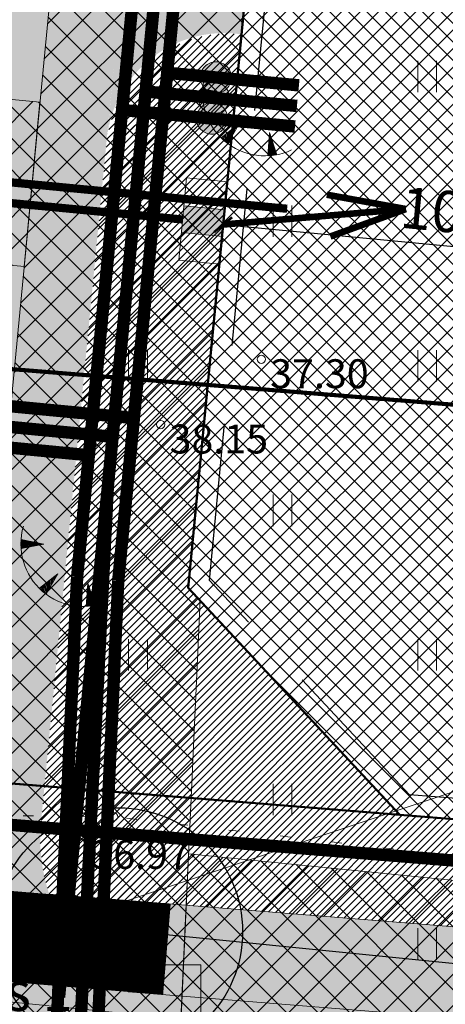
# Model space of a CAD drawing. Units: millimetres. Extents: x 553513 to 561168, y 6585321 to 6588142.
# Drawn here: x 553865 to 553875, y 6586089 to 6586112 of the extents above; entities that cross this region are included whole.
import ezdxf
from ezdxf.enums import TextEntityAlignment as Align
from ezdxf.lldxf.tags import DXFTag

# ---------------------------------------------------------------- set-up
doc = ezdxf.new("R2010")
doc.units = ezdxf.units.MM
for name, pattern in [('DASHDOT', [1, 0.5, -0.25, 0, -0.25]), ('DASHED', [19.05, 12.7, -6.35]), ('KOLVIK', [1.25, 0.25, -1])]:
    doc.linetypes.add(name, pattern=pattern)
for name, color, linetype, lineweight in [('0kirjanurk', 7, 'Continuous', 9), ('FS elekter', 1, 'Continuous', 9), ('geoalus', 250, 'DASHDOT', 0), ('HALJASTUS', 250, 'Continuous', 0), ('infokast', 7, 'Continuous', 9), ('KORGUS', 7, 'Continuous', 0), ('liitumis_jaotuskilp', 5, 'Continuous', 9), ('LIITUMISPUNKTID', 1, '-V2 -', 13), ('planeeritav_krundipiir', 1, 'Continuous', 50), ('planeeritava_ajutuse piiri paralleel', 1, 'DASHED', 30), ('RELJEEF', 7, 'Continuous', 0), ('servit_vajad', 130, 'Continuous', 0), ('sidumine', 7, 'Continuous', 0), ('TEEKAITSEVÖÖND', 6, 'PLUSTEINE', 0), ('tekst-tehnovorgud', 7, 'Continuous', 9)]:
    doc.layers.add(name, color=color, linetype=linetype, lineweight=lineweight)
for name, color, linetype in [('FS-liitumispunkt', 7, 'Continuous'), ('planeeritav side', 6, 'Continuous'), ('VTRASS', 7, 'Continuous')]:
    doc.layers.add(name, color=color, linetype=linetype)
for name, color, linetype, lineweight, true_color in [('FS-plan. reovee trass', 7, '05441_GE-VK$0$K1_KPROJEKT', 13, 0x6b3600), ('FS-plan.veetrass', 7, '05441_GE-VK$0$V1_KPROJEKT', 13, 0x0038e0), ('haljasala', 7, 'Continuous', 0, 0x7ade59), ('hüdrandi tööraadius', 7, 'DASHED', 0, 0x3f45f8), ('läbipaistvus', 7, 'Continuous', 0, 0xffffff), ('perspektiivne_konnitaa', 7, 'Continuous', 30, 0xcccc00), ('plan_soidutee', 7, 'Continuous', 9, 0xb5b5b5), ('sihtotstarve_ELAMUMAA', 7, 'Continuous', 0, 0xfcea4a)]:
    doc.layers.add(name, color=color, linetype=linetype, lineweight=lineweight, true_color=true_color)
doc.layers.add('FS-sajuveetorustik', color=7, linetype='PROOV2', true_color=0x186100)
doc.styles.add('05441_GE-VK$0$KPR-jooned', font='romand.shx')
doc.styles.add('ITALIC', font='italic.shx')
doc.styles.add('romanc', font='romanc.shx')
doc.styles.add('RomanS', font='romans.shx')
doc.styles.get("Standard").update_dxf_attribs({"font": 'arial.ttf'})
doc.linetypes.add('-V-', pattern='A,10,-1.5,["V",RomanS,S=1.4,R=0,X=-0.7,Y=-0.7],-1.5,10,-3', length=26)
doc.linetypes.add('-V2 -', pattern='A,10,-1.5,["V2 ",RomanS,S=1.8,R=0,X=-0.7,Y=-0.7],-3,10,-3', length=27.5)
doc.linetypes.add('05441_GE-VK$0$K1_KPROJEKT', pattern='A,9.5,-1.25,["K1",05441_GE-VK$0$KPR-jooned,S=1,R=0,X=-0.857,Y=-0.5],-1.25', length=12)
doc.linetypes.add('05441_GE-VK$0$V1_KPROJEKT', pattern='A,9.5,-1.25,["V1",05441_GE-VK$0$KPR-jooned,S=1,R=0,X=-0.845,Y=-0.5],-1.25', length=12)
tags = doc.linetypes.add('FS', pattern='A,4,-0.470532,["W1",Standard,S=1,R=0,X=0,Y=-0.429724],-2.529468', length=7).pattern_tags.tags
tags[6] = DXFTag(74, 10)
tags = doc.linetypes.add('FS_PLANEERITAV', pattern='A,4,-0.697388,["S1",Standard,S=1,R=0,X=0,Y=-0.429724],-2.302612', length=7).pattern_tags.tags
tags[6] = DXFTag(74, 10)
doc.linetypes.add('PLUSTEINE', pattern='A,2.5,-1.5,["+",romanc,S=1.6,R=0,X=-0.8,Y=-0.8],-1.5,7.5', length=13)
tags = doc.linetypes.add('PROOV2', pattern='A,7.338376,-1.050284,["KS1",Standard,S=1.5,R=359.852573,X=0,Y=-0.55989],-4.721292', length=13.109952).pattern_tags.tags
tags[6] = DXFTag(74, 10)
doc.dimstyles.new('Mäeotsa', dxfattribs={"dimtxt": 1, "dimasz": 0.4, "dimexe": 0, "dimexo": 0.625, "dimgap": 0.2, "dimtad": 1, "dimdec": 1, "dimtxsty": 'Standard', "dimblk": 'ARCHTICK', "dimcen": 1, "dimadec": 0, "dimazin": 0, "dimtfac": 1, "dimtdec": 1, "dimtofl": 0, "dimtmove": 0, "dimatfit": 3, "dimldrblk": 'ARCHTICK', "dimfxl": 1, "dimarcsym": 0})
doc.dimstyles.new('proov', dxfattribs={"dimtxt": 1.5, "dimasz": 0.6, "dimexe": 1.25, "dimexo": 0.625, "dimgap": 0.225, "dimtad": 1, "dimdec": 1, "dimtxsty": 'Standard', "dimblk": 'ARCHTICK', "dimcen": 2.5, "dimadec": 1, "dimazin": 0, "dimtfac": 1, "dimtdec": 1, "dimtmove": 0, "dimatfit": 3, "dimldrblk": 'ARCHTICK', "dimfxl": 1, "dimarcsym": 0})
pattern_1 = [(45, (0, 0), (-0.0898025612107, 0.0898025612107), [])]
pattern_2 = [(45, (0, 0), (-0.381660885145, 0.381660885145), []), (135, (0, 0), (-0.381660885145, -0.381660885145), [])]

# ---------------------------------------------------------------- blocks, each defined once
blk = doc.blocks.new('_ArchTick')
at = {"color": 0, "linetype": 'ByBlock', "const_width": 0.15}
blk.add_lwpolyline([(-0.5, -0.5), (0.5, 0.5)], dxfattribs=at)
blk = doc.blocks.new('*D902')
at = {"layer": 'Defpoints', "color": 0, "transparency": 16777216}
for p in [(553870.548, 6586140.567), (553959.122, 6586094.148), (553959.122, 6586094.148)]:
    blk.add_point(p, dxfattribs=at)
at = {"layer": 'tekst-tehnovorgud', "color": 0, "lineweight": -2, "transparency": 16777216}
for p, q in [((553870.838, 6586141.121), (553871.128, 6586141.674)), ((553870.548, 6586140.567), (553959.122, 6586094.148)), ((553959.412, 6586094.702), (553959.702, 6586095.256))]:
    blk.add_line(p, q, dxfattribs=at)
at = {"layer": 'tekst-tehnovorgud', "color": 0, "lineweight": -2, "transparency": 16777216, "xscale": 0.6, "yscale": 0.6, "zscale": 0.6}
for p, rotation in [((553870.548, 6586140.567), 152.3423618457433), ((553959.122, 6586094.148), 332.3423618457433)]:
    blk.add_blockref('_ArchTick', p, dxfattribs=dict(at, rotation=rotation))
at = {"layer": 'tekst-tehnovorgud', "color": 0, "transparency": 16777216, "insert": (553915.295, 6586118.235), "char_height": 1.5, "attachment_point": 5, "rotation": 332.3424}
blk.add_mtext('100', dxfattribs=at)
blk = doc.blocks.new('*D939')
at = {"layer": 'Defpoints', "color": 0, "linetype": 'ByBlock', "transparency": 16777216}
for p in [(553870.06, 6586107.414), (553869.724, 6586103.928), (553879.677, 6586102.968)]:
    blk.add_point(p, dxfattribs=at)
at = {"layer": 'sidumine', "color": 0, "linetype": 'ByBlock', "lineweight": -2, "transparency": 16777216}
for p, q in [((553869.784, 6586104.55), (553870.06, 6586107.414)), ((553880.014, 6586106.454), (553870.06, 6586107.414)), ((553879.737, 6586103.591), (553880.014, 6586106.454))]:
    blk.add_line(p, q, dxfattribs=at)
at = {"layer": 'sidumine', "color": 0, "linetype": 'ByBlock', "lineweight": -2, "transparency": 16777216, "xscale": 0.4, "yscale": 0.4, "zscale": 0.4}
for p, rotation in [((553870.06, 6586107.414), 174.4931596207404), ((553880.014, 6586106.454), 354.4931596207404)]:
    blk.add_blockref('_ArchTick', p, dxfattribs=dict(at, rotation=rotation))
at = {"layer": 'sidumine', "color": 0, "linetype": 'ByBlock', "transparency": 16777216, "insert": (553875.105, 6586107.642), "char_height": 1, "attachment_point": 5, "rotation": 354.4932}
blk.add_mtext('10', dxfattribs=at)
blk = doc.blocks.new('TQNGER')
at = {"color": 0, "linetype": 'Continuous', "lineweight": 0}
for p, q in [((-1.054, 2.309), (-0.855, 2.468)), ((-1.053, 2.374), (-0.919, 2.481)), ((-1.053, 2.245), (-0.79, 2.456)), ((-1.052, 2.183), (-0.726, 2.443)), ((-1.05, 2.44), (-0.984, 2.493)), ((-1.049, 2.121), (-0.661, 2.431)), ((0.067, 2.29), (-1.046, 2.505)), ((-1.025, 2.076), (-0.597, 2.419)), ((-0.919, 2.097), (-0.532, 2.406)), ((-0.813, 2.118), (-0.468, 2.394)), ((0.067, 2.29), (-1.045, 2.072)), ((-0.707, 2.138), (-0.404, 2.381)), ((-0.601, 2.159), (-0.339, 2.369)), ((-0.495, 2.18), (-0.275, 2.356)), ((-0.389, 2.201), (-0.21, 2.344)), ((-0.283, 2.222), (-0.146, 2.331)), ((-0.177, 2.243), (-0.081, 2.319)), ((-0.071, 2.263), (-0.017, 2.306)), ((0.731, 0.85), (-0.158, 0.146)), ((0.731, 0.85), (0.171, -0.136)), ((0.288, 0.07), (0.304, 0.512)), ((0.342, 0.164), (0.355, 0.553)), ((0.395, 0.258), (0.407, 0.593)), ((0.448, 0.352), (0.458, 0.634)), ((0.501, 0.446), (0.51, 0.675)), ((0.555, 0.54), (0.561, 0.716)), ((0.608, 0.634), (0.612, 0.756)), ((0.661, 0.728), (0.664, 0.797)), ((-0.111, 0.1), (-0.108, 0.186)), ((-0.063, 0.056), (-0.057, 0.226)), ((-0.014, 0.013), (-0.005, 0.267)), ((0.035, -0.029), (0.046, 0.308)), ((0.083, -0.068), (0.098, 0.349)), ((0.132, -0.106), (0.149, 0.389)), ((0.182, -0.117), (0.201, 0.43)), ((0.235, -0.024), (0.252, 0.471)), ((2.195, 0.402), (2.11, -0.729)), ((2.37, -0.143), (2.169, 0.055)), ((2.337, -0.04), (2.174, 0.121)), ((2.304, 0.063), (2.179, 0.186)), ((2.271, 0.166), (2.184, 0.252)), ((2.238, 0.268), (2.189, 0.317)), ((2.195, 0.402), (2.541, -0.678)), ((2.369, -0.705), (2.13, -0.469)), ((2.431, -0.696), (2.135, -0.403)), ((2.492, -0.686), (2.14, -0.338)), ((2.534, -0.658), (2.145, -0.272)), ((2.501, -0.555), (2.15, -0.207)), ((2.468, -0.452), (2.154, -0.141)), ((2.435, -0.349), (2.159, -0.076)), ((2.403, -0.246), (2.164, -0.01)), ((2.176, -0.725), (2.115, -0.665)), ((2.242, -0.72), (2.12, -0.6)), ((2.306, -0.713), (2.125, -0.534))]:
    blk.add_line(p, q, dxfattribs=at)
blk.add_arc((1.974, 2.295), 3.027, 163.4234, 295.1745, dxfattribs=at)
blk = doc.blocks.new('HEIN')
at = {"color": 0, "linetype": 'Continuous'}
for p, q in [((-0.455, 0.761), (-0.455, -0.761)), ((0.455, 0.761), (0.455, -0.761))]:
    blk.add_line(p, q, dxfattribs=at)
blk = doc.blocks.new('geoalus')
at = {"layer": 'HALJASTUS', "color": 0, "linetype": 'KOLVIK', "flags": 128}
blk.add_lwpolyline([(553910.053, 6586109.968), (553895.712, 6586135.725), (553894.319, 6586136.522), (553882.344, 6586132.311), (553864.793, 6586128.765), (553852.992, 6586130.7), (553847.762, 6586113.23), (553845.563, 6586095.4), (553849.909, 6586093.264), (553867.41, 6586093.083), (553887.423, 6586090.77), (553903.054, 6586088.757), (553906.06, 6586090.277)], close=True, dxfattribs=at)
at = {"layer": 'KORGUS', "color": 0, "linetype": 'Continuous'}
for centre in [(553870.986, 6586104.156, 37.302), (553868.549, 6586102.576, 38.154), (553867.41, 6586093.083)]:
    blk.add_circle(centre, 0.1, dxfattribs=at)
at = {"layer": 'VTRASS', "color": 0, "linetype": '-V-', "lineweight": -3, "flags": 128}
blk.add_lwpolyline([(553806.507, 6586096.461), (553902.744, 6586086.814), (553914.977, 6586086.482), (553936.384, 6586084.523)], dxfattribs=at)
at = {"layer": 'HALJASTUS', "color": 0, "xscale": 0.5, "yscale": 0.5, "zscale": 0.5}
for p in [(553868, 6586111), (553875, 6586111), (553871.5, 6586107.5), (553868, 6586104), (553875, 6586104), (553871.5, 6586100.5), (553868, 6586097), (553875, 6586097), (553871.5, 6586093.5), (553868, 6586090), (553875, 6586090)]:
    blk.add_blockref('HEIN', p, dxfattribs=at)
at = {"layer": 'RELJEEF', "color": 0, "linetype": 'Continuous', "xscale": 0.5, "yscale": 0.5, "zscale": 0.5}
for p in [(553870.089, 6586109.447), (553865.689, 6586098.538)]:
    blk.add_blockref('TQNGER', p, dxfattribs=at)
at = {"layer": 'KORGUS', "color": 0, "linetype": 'Continuous', "style": 'ITALIC'}
for s, p in [(' 37.30', (553870.986, 6586104.156)), (' 38.15', (553868.549, 6586102.576)), (' 36.97', (553866.656, 6586092.518))]:
    blk.add_text(s, height=0.7, dxfattribs=at).set_placement(p, align=Align.TOP_LEFT)
blk = doc.blocks.new('liitumis_jaotuskilp')
blk.add_hatch(color=256).paths.add_polyline_path([(554019.278, 6586347.592), (554018.771, 6586347.186), (554019.396, 6586346.406), (554019.902, 6586346.811)])
blk.add_lwpolyline([(554018.868, 6586345.983), (554020.43, 6586347.233), (554019.806, 6586348.014), (554018.244, 6586346.764)], close=True)
for points in [[(554019.278, 6586347.592), (554019.902, 6586346.811)], [(554018.771, 6586347.186), (554019.396, 6586346.406)]]:
    blk.add_lwpolyline(points)
blk = doc.blocks.new('liitumine')
at = {"layer": '0kirjanurk', "linetype": 'DASHED', "lineweight": 9, "true_color": 0xffffff}
h = blk.add_hatch(color=7, dxfattribs=at)
edge = h.paths.add_edge_path()
edge.add_arc((538912.805, 6582135.388), 0.308, 0, 360)
at = {"layer": '0kirjanurk', "linetype": 'DASHED', "lineweight": 9}
h = blk.add_hatch(color=256, dxfattribs=at)
edge = h.paths.add_edge_path()
edge.add_arc((538912.805, 6582135.388), 0.134, 0, 360)
blk.add_circle((538912.805, 6582135.388), 0.308, dxfattribs=at)

msp = doc.modelspace()

# ---------------------------------------------------------------- hatches: boundary and pattern name
at = {"layer": 'haljasala', "lineweight": 0, "ltscale": 4}
h = msp.add_hatch(dxfattribs=at)
h.set_pattern_fill('ANSI31', color=256, scale=0.04, style=0)
h.set_pattern_definition(pattern_1)
edge = h.paths.add_edge_path()
edge.add_line((553865.735, 6586093.823), (553874.338, 6586093.129))
edge.add_line((553874.338, 6586093.129), (553869.212, 6586098.624))
edge.add_line((553869.212, 6586098.624), (553870.504, 6586112.026))
edge.add_arc((553870.196, 6586109.062), 2.979, 84.0593, 172.5252)
edge.add_line((553867.242, 6586109.45), (553865.735, 6586093.823))
h = msp.add_hatch(dxfattribs=at)
h.set_pattern_fill('ANSI31', color=256, scale=0.04, style=0)
h.set_pattern_definition(pattern_1)
h.paths.add_polyline_path([(553865.735, 6586093.821), (553916.106, 6586089.769), (553915.7, 6586087.193), (553865.849, 6586091.204), (553865.727, 6586091.635), (553865.666, 6586092.049), (553865.632, 6586092.419), (553865.634, 6586092.752), (553865.654, 6586092.979), (553865.686, 6586093.314)])
at = {"layer": 'LIITUMISPUNKTID', "lineweight": 0, "transparency": 33554687}
h = msp.add_hatch(color=256, dxfattribs=at)
h.dxf.hatch_style = 1
edge = h.paths.add_edge_path()
edge.add_arc((553866.144, 6586090.519), 0.509, 0, 360)
at = {"layer": 'läbipaistvus', "transparency": 33554687}
msp.add_hatch(color=256, dxfattribs=at).paths.add_polyline_path([(553860.546, 6586089.494), (553869.528, 6586089.494), (553869.528, 6586082.453), (553860.546, 6586082.453)])
at = {"layer": 'perspektiivne_konnitaa', "lineweight": 0, "transparency": 33554687}
h = msp.add_hatch(color=256, dxfattribs=at)
h.dxf.hatch_style = 1
edge = h.paths.add_edge_path()
edge.add_line((553915.533, 6586086.605), (553915.236, 6586085.024))
edge.add_line((553915.236, 6586085.024), (553867.773, 6586088.842))
edge.add_arc((553869.911, 6586092.548), 4.279, 198.3131, 240.0215, ccw=False)
edge.add_line((553865.849, 6586091.204), (553915.641, 6586087.198))
edge.add_line((553915.641, 6586087.198), (553915.533, 6586086.605))
at = {"layer": 'plan_soidutee', "lineweight": 0, "transparency": 33554687}
h = msp.add_hatch(color=256, dxfattribs=at)
h.dxf.hatch_style = 1
edge = h.paths.add_edge_path()
edge.add_line((553866.226, 6586098.912), (553871.418, 6586152.892))
edge.add_line((553871.418, 6586152.892), (553867.222, 6586155.235))
edge.add_line((553867.222, 6586155.235), (553861.846, 6586099.334))
edge.add_line((553861.846, 6586099.334), (553861.284, 6586093.504))
edge.add_arc((553856.491, 6586094.187), 4.842, 260.398, 351.8882, ccw=False)
edge.add_line((553855.684, 6586089.413), (553862.803, 6586088.606))
edge.add_line((553862.803, 6586088.606), (553870.265, 6586088.24))
edge.add_arc((553869.967, 6586092.567), 4.337, 177.1539, 273.9391, ccw=False)
edge.add_line((553865.635, 6586092.783), (553866.226, 6586098.912))
at = {"layer": 'plan_soidutee', "linetype": 'ByBlock', "transparency": 33554687}
h = msp.add_hatch(color=256, dxfattribs=at)
edge = h.paths.add_edge_path()
edge.add_line((553867.677, 6586114.054), (553868.151, 6586118.804))
edge.add_arc((553871.016, 6586118.399), 2.893, 171.9569, 265.2004)
edge.add_line((553870.774, 6586115.516), (553870.84, 6586115.509))
edge.add_line((553870.84, 6586115.509), (553870.504, 6586112.026))
edge.add_line((553870.504, 6586112.026), (553870.427, 6586112.033))
edge.add_arc((553870.085, 6586109.198), 2.855, 83.1137, 177.369)
edge.add_line((553867.232, 6586109.329), (553867.677, 6586114.054))
at = {"layer": 'plan_soidutee', "lineweight": 0, "transparency": 33554687}
h = msp.add_hatch(color=256, dxfattribs=at)
h.dxf.hatch_style = 1
edge = h.paths.add_edge_path()
edge.add_arc((553799.499, 6586099.038), 4.697, 172.2467, 269.0064)
edge.add_line((553799.418, 6586094.341), (553857.393, 6586089.677))
edge.add_line((553857.393, 6586089.677), (553915.255, 6586085.022))
edge.add_line((553915.255, 6586085.022), (553914.776, 6586082.425))
edge.add_line((553914.776, 6586082.425), (553903.024, 6586083.505))
edge.add_line((553903.024, 6586083.505), (553896.425, 6586083.855))
edge.add_line((553896.425, 6586083.855), (553892.048, 6586084.088))
edge.add_line((553892.048, 6586084.088), (553889.791, 6586084.208))
edge.add_line((553889.791, 6586084.208), (553885.381, 6586084.442))
edge.add_line((553885.381, 6586084.442), (553882.561, 6586084.707))
edge.add_line((553882.561, 6586084.707), (553874.902, 6586085.427))
edge.add_line((553874.902, 6586085.427), (553872.662, 6586085.637))
edge.add_line((553872.662, 6586085.637), (553860.203, 6586086.729))
edge.add_line((553860.203, 6586086.729), (553853.895, 6586087.205))
edge.add_line((553853.895, 6586087.205), (553851.615, 6586087.376))
edge.add_line((553851.615, 6586087.376), (553813.204, 6586090.678))
edge.add_line((553813.204, 6586090.678), (553803.264, 6586091.374))
edge.add_line((553803.264, 6586091.374), (553797.385, 6586093.158))
edge.add_line((553797.385, 6586093.158), (553796.233, 6586093.787))
edge.add_line((553796.233, 6586093.787), (553795.682, 6586094.17))
edge.add_line((553795.682, 6586094.17), (553795.377, 6586094.42))
edge.add_line((553795.377, 6586094.42), (553795.012, 6586095.04))
edge.add_line((553795.012, 6586095.04), (553794.707, 6586095.505))
edge.add_line((553794.707, 6586095.505), (553794.493, 6586095.835))
edge.add_line((553794.493, 6586095.835), (553794.31, 6586096.168))
edge.add_line((553794.31, 6586096.168), (553794.361, 6586096.765))
edge.add_line((553794.361, 6586096.765), (553794.492, 6586098.021))
edge.add_line((553794.492, 6586098.021), (553794.816, 6586099.574))
edge.add_line((553794.816, 6586099.574), (553794.845, 6586099.672))
at = {"layer": 'servit_vajad', "lineweight": 0, "transparency": 33554687}
h = msp.add_hatch(dxfattribs=at)
h.set_pattern_fill('ANSI37', color=256, scale=0.17)
h.set_pattern_definition(pattern_2)
h.paths.add_polyline_path([(553859.797, 6585945.234), (553861.33, 6585949.783), (553838.094, 6585957.614), (553847.399, 6585985.215), (553863.902, 6586034.171), (553868.153, 6586073.198), (553868.364, 6586073.368), (553869.501, 6586098.315), (553869.212, 6586098.624), (553871.886, 6586126.332), (553872.998, 6586137.893), (553868.529, 6586140.53), (553868.319, 6586138.34), (553867.205, 6586126.784), (553864.534, 6586099.075), (553864.527, 6586098.974), (553863.374, 6586073.655), (553861.387, 6586055.413), (553860.312, 6586045.542), (553859.187, 6586035.21), (553852.425, 6586015.151), (553842.85, 6585986.748), (553832.013, 6585954.6)])
h = msp.add_hatch(dxfattribs=at)
h.set_pattern_fill('ANSI37', color=256, scale=0.17)
h.set_pattern_definition(pattern_2)
h.paths.add_polyline_path([(553861.422, 6586110.783), (553865.624, 6586110.378), (553865.243, 6586106.4), (553861.036, 6586106.807)])
h = msp.add_hatch(dxfattribs=at)
h.set_pattern_fill('ANSI37', color=256, scale=0.17)
h.set_pattern_definition(pattern_2)
h.paths.add_polyline_path([(553915.743, 6586088.43), (553905.61, 6586088.737), (553902.313, 6586088.867), (553892.605, 6586089.841), (553886.409, 6586090.462), (553870.664, 6586092.04), (553869.221, 6586092.185), (553869.039, 6586088.183), (553870.265, 6586088.06), (553886.01, 6586086.482), (553892.206, 6586085.861), (553902.034, 6586084.875), (553905.47, 6586084.739), (553915.15, 6586084.446)])
at = {"layer": 'sihtotstarve_ELAMUMAA', "ltscale": 0.01}
h = msp.add_hatch(dxfattribs=at)
h.set_pattern_fill('ANSI37', color=256, scale=0.1, style=0)
h.set_pattern_definition([(45, (0, 0), (-0.224506403027, 0.224506403027), []), (135, (0, 0), (-0.224506403027, -0.224506403027), [])])
h.paths.add_polyline_path([(553801.48, 6586098.991), (553851.401, 6586094.975), (553857.229, 6586099.572), (553861.587, 6586144.625), (553862.588, 6586155.104), (553816.896, 6586159.506)])
h.paths.add_polyline_path([(553871.884, 6586126.333), (553921.864, 6586121.51), (553916.106, 6586089.769), (553874.338, 6586093.129), (553869.212, 6586098.624)])
edge = h.paths.add_edge_path(flags=16)
edge.add_line((553852.294, 6586138.784), (553853.119, 6586143.806))
edge.add_line((553853.119, 6586143.806), (553847.592, 6586144.714))
edge.add_line((553847.592, 6586144.714), (553848.073, 6586147.647))
edge.add_line((553848.073, 6586147.647), (553853.402, 6586146.772))
edge.add_arc((553853.564, 6586147.759), 1, 260.6796, 350.6796)
edge.add_line((553854.551, 6586147.597), (553855.199, 6586151.544))
edge.add_line((553855.199, 6586151.544), (553860.767, 6586150.63))
edge.add_line((553860.767, 6586150.63), (553860.288, 6586145.622))
edge.add_line((553860.288, 6586145.622), (553859.522, 6586137.679))
edge.add_line((553859.522, 6586137.679), (553856.4, 6586105.408))
edge.add_line((553856.4, 6586105.408), (553847.084, 6586106.924))
edge.add_line((553847.084, 6586106.924), (553847.892, 6586111.95))
edge.add_line((553847.892, 6586111.95), (553842.382, 6586112.855))
edge.add_line((553842.382, 6586112.855), (553843.325, 6586118.733))
edge.add_line((553843.325, 6586118.733), (553848.879, 6586117.829))
edge.add_line((553848.879, 6586117.829), (553850.513, 6586127.877))
edge.add_line((553850.513, 6586127.877), (553844.987, 6586128.785))
edge.add_line((553844.987, 6586128.785), (553845.947, 6586134.66))
edge.add_line((553845.947, 6586134.66), (553851.476, 6586133.76))
edge.add_line((553851.476, 6586133.76), (553852.294, 6586138.784))

# ---------------------------------------------------------------- linework, layer by layer
at = {"layer": 'FS elekter', "linetype": 'FS', "ltscale": 0.8, "transparency": 33554687, "const_width": 0.2, "flags": 128}
msp.add_lwpolyline([(553869.08, 6586107.54), (553859.893, 6586108.418)], dxfattribs=at)
at = {"layer": 'FS elekter', "ltscale": 0.8, "transparency": 33554687, "const_width": 0.16, "flags": 128}
for points in [[(553874.488, 6586107.793), (553872.571, 6586108.141)], [(553870.056, 6586107.418), (553874.488, 6586107.793)], [(553874.488, 6586107.793), (553872.657, 6586107.128)]]:
    msp.add_lwpolyline(points, dxfattribs=at)
at = {"layer": 'FS-plan. reovee trass', "ltscale": 1.2, "transparency": 33554687, "const_width": 0.3, "flags": 128}
for points in [[(553866.088, 6586088.716), (553870.906, 6586139.127)], [(553871.849, 6586110.289), (553868.161, 6586110.641)], [(553855.207, 6586103.445), (553867.355, 6586102.284)], [(553867.269, 6586101.073), (553865.866, 6586073.447)]]:
    msp.add_lwpolyline(points, dxfattribs=at)
at = {"layer": 'FS-plan.veetrass', "ltscale": 1.2, "transparency": 33554687, "const_width": 0.3, "flags": 128}
for points in [[(553871.691, 6586152.597), (553870.31, 6586138.15), (553869.196, 6586126.592), (553866.525, 6586098.883)], [(553855.159, 6586102.947), (553866.81, 6586101.834)], [(553865.369, 6586073.501), (553866.525, 6586098.883)]]:
    msp.add_lwpolyline(points, dxfattribs=at)
at = {"layer": 'FS-plan.veetrass', "ltscale": 1.2, "const_width": 0.3, "flags": 128}
msp.add_lwpolyline([(553871.802, 6586109.791), (553867.616, 6586110.191)], dxfattribs=at)
at = {"layer": 'FS-sajuveetorustik', "ltscale": 0.8, "const_width": 0.3}
for points in [[(553871.379, 6586138.819), (553871.306, 6586138.055), (553870.192, 6586126.496), (553867.52, 6586098.787)], [(553871.897, 6586110.787), (553868.706, 6586111.092)], [(553855.254, 6586103.943), (553867.901, 6586102.734)], [(553866.363, 6586073.393), (553867.52, 6586098.787)], [(553915.91, 6586088.782), (553874.258, 6586092.133), (553851.321, 6586093.978), (553803.344, 6586097.838)]]:
    msp.add_lwpolyline(points, dxfattribs=at)
at = {"layer": 'hüdrandi tööraadius', "ltscale": 0.3, "transparency": 33554687}
for centre in [(553870.548, 6586140.567), (553794.913, 6586080.392)]:
    msp.add_circle(centre, 100, dxfattribs=at)
at = {"layer": 'LIITUMISPUNKTID', "linetype": 'ByBlock', "lineweight": 0, "transparency": 33554687}
msp.add_lwpolyline([(553877.881, 6586094.437), (553877.881, 6586094.437), (553866.144, 6586090.519)], dxfattribs=at)
at = {"layer": 'LIITUMISPUNKTID', "linetype": 'ByBlock', "lineweight": 30, "transparency": 33554687}
msp.add_circle((553867.533, 6586090.297), 3, dxfattribs=at)
at = {"layer": 'läbipaistvus', "transparency": 33554687}
msp.add_lwpolyline([(553860.541, 6586089.496), (553869.523, 6586089.496), (553869.523, 6586082.455), (553860.541, 6586082.455)], close=True, dxfattribs=at)
at = {"layer": 'perspektiivne_konnitaa', "linetype": 'DASHED', "lineweight": 0, "ltscale": 0.15, "transparency": 33554687, "const_width": 2.2}
msp.add_lwpolyline([(553868.699, 6586089.866), (553856.888, 6586090.854)], dxfattribs=at)
at = {"layer": 'planeeritav side', "color": 6, "linetype": 'FS_PLANEERITAV', "ltscale": 0.85, "transparency": 33554687, "const_width": 0.2}
msp.add_lwpolyline([(553871.611, 6586107.8), (553858.647, 6586109.039)], dxfattribs=at)
at = {"layer": 'planeeritav_krundipiir', "color": 1, "transparency": 33554687}
for points in [[(553862.823, 6586143.896), (553872.998, 6586137.893), (553869.212, 6586098.624), (553874.338, 6586093.129), (553851.401, 6586094.975), (553857.229, 6586099.572), (553861.587, 6586144.625)], [(553862.823, 6586143.896), (553872.998, 6586137.893), (553869.212, 6586098.624), (553874.338, 6586093.129), (553851.401, 6586094.975), (553857.229, 6586099.572), (553861.587, 6586144.625)], [(553871.884, 6586126.333), (553921.864, 6586121.51), (553916.106, 6586089.769), (553874.338, 6586093.129), (553869.212, 6586098.624)], [(553871.884, 6586126.333), (553921.864, 6586121.51), (553916.106, 6586089.769), (553874.338, 6586093.129), (553869.212, 6586098.624)], [(553801.48, 6586098.991), (553851.401, 6586094.975), (553861.838, 6586094.135), (553874.338, 6586093.129), (553916.106, 6586089.769), (553913.563, 6586075.728), (553875.131, 6586078.82), (553851.378, 6586080.731), (553814.405, 6586083.705), (553797.924, 6586085.031)], [(553801.48, 6586098.991), (553851.401, 6586094.975), (553861.838, 6586094.135), (553874.338, 6586093.129), (553916.106, 6586089.769), (553913.563, 6586075.728), (553875.131, 6586078.82), (553851.378, 6586080.731), (553814.405, 6586083.705), (553797.924, 6586085.031)]]:
    msp.add_lwpolyline(points, close=True, dxfattribs=at)
at = {"layer": 'planeeritava_ajutuse piiri paralleel', "ltscale": 0.3, "transparency": 33554687}
msp.add_lwpolyline([(553872.333, 6586125.787), (553896.494, 6586123.456), (553919.271, 6586110.014), (553915.695, 6586090.304), (553874.571, 6586093.612), (553869.732, 6586098.8)], close=True, dxfattribs=at)
at = {"layer": 'servit_vajad', "linetype": 'ByBlock'}
for points in [[(553872.998, 6586137.893), (553872.998, 6586137.893), (553868.529, 6586140.53), (553868.319, 6586138.34), (553867.205, 6586126.784), (553864.534, 6586099.075), (553864.527, 6586098.974), (553863.374, 6586073.655), (553861.387, 6586055.413), (553860.312, 6586045.542), (553859.187, 6586035.21), (553852.425, 6586015.151), (553842.85, 6585986.748), (553832.013, 6585954.6), (553859.797, 6585945.234)], [(553859.797, 6585945.234), (553861.33, 6585949.783), (553838.094, 6585957.614), (553847.399, 6585985.215), (553863.902, 6586034.171), (553868.153, 6586073.198), (553868.364, 6586073.368), (553869.501, 6586098.315), (553869.212, 6586098.624), (553871.886, 6586126.332), (553872.998, 6586137.893), (553872.998, 6586137.893)], [(553915.15, 6586084.446), (553905.47, 6586084.739), (553902.034, 6586084.875), (553892.206, 6586085.861), (553886.01, 6586086.482), (553870.265, 6586088.06), (553849.044, 6586090.187), (553830.39, 6586092.057), (553817.416, 6586093.358), (553810.782, 6586094.023), (553806.647, 6586094.437), (553806.356, 6586094.467), (553805.475, 6586094.512), (553800.658, 6586095.78)], [(553915.743, 6586088.43), (553905.61, 6586088.737), (553902.313, 6586088.867), (553892.605, 6586089.841), (553886.409, 6586090.462), (553870.664, 6586092.04), (553869.221, 6586092.185), (553869.039, 6586088.183), (553870.265, 6586088.06), (553886.01, 6586086.482), (553892.206, 6586085.861), (553902.034, 6586084.875), (553905.47, 6586084.739), (553915.15, 6586084.446), (553915.743, 6586088.43)]]:
    msp.add_lwpolyline(points, dxfattribs=at)
msp.add_lwpolyline([(553861.422, 6586110.783), (553865.624, 6586110.378), (553865.243, 6586106.4), (553861.036, 6586106.807)], close=True, dxfattribs=at)
at = {"layer": 'sihtotstarve_ELAMUMAA', "linetype": 'ByBlock'}
msp.add_lwpolyline([(553915.533, 6586086.605), (553915.236, 6586085.024), (553867.773, 6586088.842, -0.184023), (553865.849, 6586091.204), (553915.641, 6586087.198)], format="xyb", close=True, dxfattribs=at)
at = {"layer": 'TEEKAITSEVÖÖND', "ltscale": 1.5, "const_width": 0.1}
msp.add_lwpolyline([(553916.947, 6586099.734), (553875.14, 6586103.097), (553852.203, 6586104.942), (553802.293, 6586108.958)], dxfattribs=at)

# ---------------------------------------------------------------- block references
at = {"layer": 'FS-liitumispunkt', "color": 3, "lineweight": 35, "xscale": 1.2285, "yscale": 1.2285, "zscale": 1.2285}
for p in [(-108184.495, -1500042.345), (-108184.542, -1500042.843), (-108184.59, -1500043.341)]:
    msp.add_blockref('liitumine', p, dxfattribs=at)
at = {"layer": 'geoalus'}
msp.add_blockref('geoalus', (0, 0), dxfattribs=at)
at = {"layer": 'liitumis_jaotuskilp', "lineweight": 0, "transparency": 33554687, "rotation": 45.85984403510475}
msp.add_blockref('liitumis_jaotuskilp', (4894657.133, 1601685.006), dxfattribs=at)

# ---------------------------------------------------------------- texts
at = {"layer": 'infokast', "transparency": 33554687, "insert": (553863.204, 6586089.324), "char_height": 0.945, "width": 12.73881, "attachment_point": 1}
msp.add_mtext('Pos 1', dxfattribs=at)

# ---------------------------------------------------------------- dimensions: what is measured, and where the dimension line sits
at = {"layer": 'sidumine', "linetype": 'ByBlock'}
dim = msp.add_aligned_dim(p1=(553879.677, 6586102.968), p2=(553869.724, 6586103.928), distance=-3.502, dimstyle='Mäeotsa', dxfattribs=at)
dim.commit()
dim.dimension.update_dxf_attribs({"geometry": '*D939', "text_midpoint": (553875.105, 6586107.642)})
at = {"layer": 'tekst-tehnovorgud', "transparency": 33554687}
dim = msp.add_aligned_dim(p1=(553870.548, 6586140.567), p2=(553959.122, 6586094.148), distance=0, dimstyle='proov', dxfattribs=at)
dim.commit()
dim.dimension.update_dxf_attribs({"geometry": '*D902', "text_midpoint": (553915.295, 6586118.235)})

doc.saveas('drawing.dxf')
